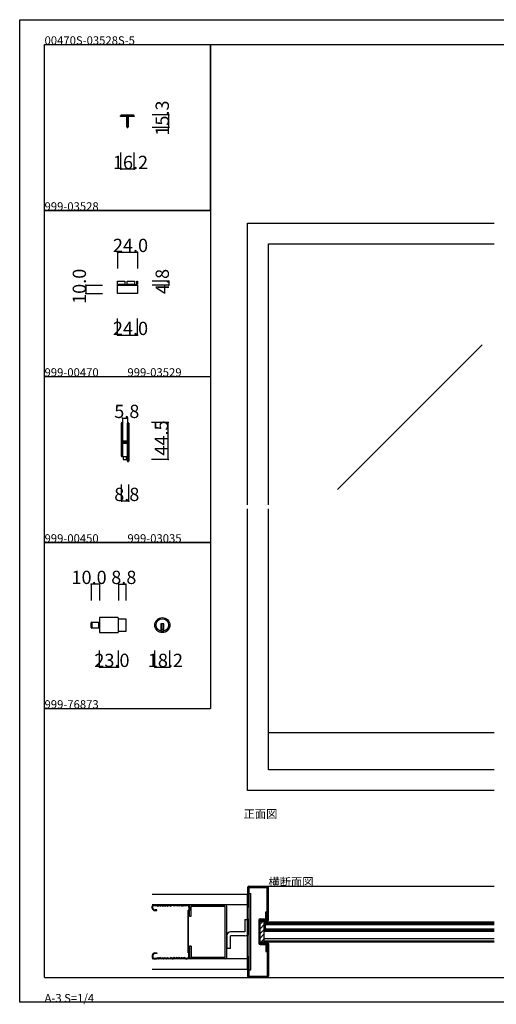
# Model space of a CAD drawing. Extents: x 0 to 1680, y 0 to 1186.
# Drawn here: x 0 to 575, y 0 to 1186 of the extents above; entities that cross this region are included whole.
import ezdxf

# ---------------------------------------------------------------- set-up
doc = ezdxf.new("R2010")
doc.units = 0
doc.header["$LTSCALE"] = 4
doc.header["$MEASUREMENT"] = 0
doc.linetypes.add('__21', pattern=[0])
for name, color, linetype in [('_0-0_', 7, 'CONTINUOUS'), ('_0-1_', 7, 'CONTINUOUS'), ('_0-2_', 7, 'CONTINUOUS'), ('_0-3_', 7, 'CONTINUOUS'), ('_0-4_', 7, 'CONTINUOUS')]:
    doc.layers.add(name, color=color, linetype=linetype)

msp = doc.modelspace()

# ---------------------------------------------------------------- linework, layer by layer
at = {"layer": '_0-0_', "color": 7, "linetype": 'Continuous'}
for p, q in [((0, 1186), (1680, 1186)), ((0, 2), (0, 1186)), ((30, 1156), (230, 1156)), ((30, 956), (30, 1156)), ((30, 1156), (1650, 1156)), ((30, 32), (30, 1156)), ((230, 1156), (230, 956)), ((230, 1156), (430, 1156)), ((230, 956), (230, 1156)), ((430, 1156), (630, 1156)), ((230, 956), (30, 956)), ((30, 956), (230, 956)), ((30, 756), (30, 956)), ((230, 956), (230, 756)), ((30, 756), (230, 756)), ((230, 756), (230, 556)), ((230, 556), (30, 556)), ((30, 556), (230, 556)), ((30, 356), (30, 556)), ((30, 356), (30, 556)), ((230, 556), (30, 556)), ((30, 556), (230, 556)), ((30, 356), (30, 556)), ((230, 556), (230, 356)), ((230, 556), (230, 356)), ((30, 356), (230, 356)), ((30, 356), (230, 356)), ((30, 32), (1650, 32)), ((1680, 2), (0, 2))]:
    msp.add_line(p, q, dxfattribs=at)
at = {"layer": '_0-1_', "color": 7, "linetype": 'Continuous'}
for p, q in [((121.8, 1070.1), (121.9, 1070.1)), ((121.8, 1069.5), (121.8, 1070.1)), ((121.9, 1069.5), (121.8, 1069.5)), ((121.9, 1070.1), (122.4, 1070.1)), ((122.4, 1069.5), (121.9, 1069.5)), ((122.4, 1070.1), (125.4, 1070.1)), ((125.4, 1069.5), (122.4, 1069.5)), ((122.5, 1070.1), (122.5, 1071.3)), ((122.5, 1071.3), (137.5, 1071.3)), ((137.5, 1070.1), (122.5, 1070.1)), ((125.4, 1070.1), (125.9, 1070.1)), ((125.9, 1069.5), (125.4, 1069.5)), ((125.9, 1070.1), (129, 1070.1)), ((129, 1069.5), (125.9, 1069.5)), ((129.3, 1065.6), (129.3, 1069.2)), ((129.9, 1069.2), (129.9, 1065.6)), ((130.1, 1065.6), (130.1, 1069.2)), ((130.7, 1069.2), (130.7, 1065.6)), ((131, 1070.1), (134.9, 1070.1)), ((134.9, 1069.5), (131, 1069.5)), ((134.9, 1070.1), (135.4, 1070.1)), ((135.4, 1069.5), (134.9, 1069.5)), ((135.4, 1070.1), (137.5, 1070.1)), ((137.5, 1069.5), (135.4, 1069.5)), ((137.5, 1071.3), (137.5, 1070.1)), ((137.5, 1070.1), (137.6, 1070.1)), ((137.6, 1069.5), (137.5, 1069.5)), ((137.6, 1070.1), (138, 1070.1)), ((138, 1069.5), (137.6, 1069.5)), ((138, 1070.1), (138.1, 1070.1)), ((138.1, 1069.5), (138, 1069.5)), ((138.1, 1070.1), (138.1, 1069.5)), ((129.3, 1063), (129.3, 1065.6)), ((129.3, 1062.6), (129.3, 1063)), ((129.3, 1056.7), (129.3, 1062.6)), ((129.9, 1065.6), (129.9, 1063)), ((129.9, 1063), (129.9, 1062.6)), ((129.9, 1062.6), (129.9, 1056.7)), ((130.1, 1063), (130.1, 1065.6)), ((130.1, 1062.6), (130.1, 1063)), ((130.1, 1056.7), (130.1, 1062.6)), ((130.7, 1065.6), (130.7, 1063)), ((130.7, 1063), (130.7, 1062.6)), ((130.7, 1062.6), (130.7, 1056.7)), ((118, 870.8), (127, 870.8)), ((118, 866.8), (118, 870.8)), ((127, 866.8), (118, 866.8)), ((118, 866), (118, 866.8)), ((118, 866.8), (118.2, 866.8)), ((118.2, 866.8), (124.2, 866.8)), ((121.8, 870.8), (125.2, 870.8)), ((124.2, 866.8), (140, 866.8)), ((127, 870.8), (127, 866.8)), ((129.6, 870.8), (138.6, 870.8)), ((129.6, 866.8), (129.6, 870.8)), ((138.6, 866.8), (129.6, 866.8)), ((133.3, 870.8), (136.8, 870.8)), ((138.6, 870.8), (138.6, 866.8)), ((140, 866.8), (140.8, 866.8)), ((141.2, 868), (141.2, 870.8)), ((141.2, 870.8), (142, 870.8)), ((141.2, 867.2), (141.2, 868)), ((142, 870.8), (142, 868)), ((142, 868), (142, 867.2)), ((118.2, 866), (118, 866)), ((118, 866), (142, 866)), ((118, 856), (118, 866)), ((142, 856), (118, 856)), ((124.2, 866), (118.2, 866)), ((140, 866), (124.2, 866)), ((140.8, 866), (140, 866)), ((142, 866), (142, 856)), ((122.7, 698.7), (122.7, 699.8)), ((122.7, 698.5), (122.7, 698.7)), ((122.7, 695.8), (122.7, 698.5)), ((122.7, 694.2), (122.7, 695.8)), ((122.7, 693), (122.7, 694.2)), ((122.7, 691), (122.7, 693)), ((122.7, 689.8), (122.7, 691)), ((122.7, 683.8), (122.7, 689.8)), ((123.3, 699.8), (123.3, 698.7)), ((123.3, 698.7), (123.3, 698.5)), ((123.3, 698.5), (123.3, 695.8)), ((123.3, 695.8), (123.3, 694.2)), ((123.3, 694.2), (123.3, 693)), ((123.3, 693), (123.3, 691)), ((123.3, 691), (123.3, 689.8)), ((123.3, 689.8), (123.3, 683.8)), ((123.6, 698.7), (123.6, 699.8)), ((123.6, 698.5), (123.6, 698.7)), ((123.6, 696.5), (123.6, 698.5)), ((123.6, 694.2), (123.6, 696.5)), ((123.6, 693), (123.6, 694.2)), ((123.6, 691), (123.6, 693)), ((123.6, 689.8), (123.6, 691)), ((123.6, 683.8), (123.6, 689.8)), ((124.2, 699.8), (124.2, 698.7)), ((124.2, 698.7), (124.2, 698.5)), ((124.2, 698.5), (124.2, 696.5)), ((124.2, 696.5), (124.2, 694.2)), ((124.2, 694.2), (124.2, 693)), ((124.2, 693), (124.2, 691)), ((124.2, 691), (124.2, 689.8)), ((124.2, 689.8), (124.2, 683.8)), ((130, 698.7), (130, 699.8)), ((130, 697.5), (130, 698.7)), ((130, 692.5), (130, 697.5)), ((130, 686), (130, 692.5)), ((130.6, 699.8), (130.6, 698.7)), ((130.6, 698.7), (130.6, 697.5)), ((130.6, 697.5), (130.6, 692.5)), ((130.6, 692.5), (130.6, 686)), ((130.9, 698.7), (130.9, 699.8)), ((130.9, 697.5), (130.9, 698.7)), ((130.9, 692.5), (130.9, 697.5)), ((130.9, 686), (130.9, 692.5)), ((131.5, 699.8), (131.5, 698.7)), ((131.5, 698.7), (131.5, 697.5)), ((131.5, 697.5), (131.5, 692.5)), ((131.5, 692.5), (131.5, 686)), ((122.7, 675.3), (122.7, 683.8)), ((123.3, 683.8), (123.3, 675.3)), ((123.6, 681.6), (123.6, 683.8)), ((123.6, 681), (123.6, 681.6)), ((123.6, 680.8), (123.6, 681)), ((123.6, 680.1), (123.6, 680.8)), ((123.6, 679.5), (123.6, 680.1)), ((123.6, 678), (123.6, 679.5)), ((124.2, 683.8), (124.2, 681.6)), ((124.2, 681.6), (124.2, 681)), ((124.2, 681), (124.2, 680.8)), ((124.2, 680.8), (124.2, 680.1)), ((124.2, 680.1), (124.2, 679.5)), ((124.2, 679.5), (124.2, 678)), ((124.4, 677.9), (124.4, 678.5)), ((124.4, 678.5), (125, 678.5)), ((125, 677.9), (124.4, 677.9)), ((124.4, 676.3), (124.4, 676.9)), ((124.4, 676.9), (125, 676.9)), ((125, 676.3), (124.4, 676.3)), ((124.5, 677.7), (126.1, 677.7)), ((126.1, 677.1), (124.5, 677.1)), ((125, 678.5), (125.3, 678.5)), ((125.3, 677.9), (125, 677.9)), ((125, 676.9), (125.3, 676.9)), ((125.3, 676.3), (125, 676.3)), ((125.3, 678.5), (125.8, 678.5)), ((125.8, 677.9), (125.3, 677.9)), ((125.3, 676.9), (125.8, 676.9)), ((125.8, 676.3), (125.3, 676.3)), ((125.8, 678.5), (126.1, 678.5)), ((126.1, 677.9), (125.8, 677.9)), ((125.8, 676.9), (126.1, 676.9)), ((126.1, 676.3), (125.8, 676.3)), ((126.1, 678.5), (126.6, 678.5)), ((126.6, 677.9), (126.1, 677.9)), ((126.1, 677.7), (126.6, 677.7)), ((126.6, 677.1), (126.1, 677.1)), ((126.1, 676.9), (126.6, 676.9)), ((126.6, 676.3), (126.1, 676.3)), ((126.6, 678.5), (126.6, 678.5)), ((126.6, 678.5), (126.8, 678.5)), ((126.8, 677.9), (126.6, 677.9)), ((126.6, 677.9), (126.6, 677.9)), ((126.6, 677.7), (126.6, 677.7)), ((126.6, 677.7), (126.8, 677.7)), ((126.8, 677.1), (126.6, 677.1)), ((126.6, 677.1), (126.6, 677.1)), ((126.6, 676.9), (126.6, 676.9)), ((126.6, 676.9), (126.8, 676.9)), ((126.8, 676.3), (126.6, 676.3)), ((126.6, 676.3), (126.6, 676.3)), ((126.8, 678.5), (127, 678.5)), ((127, 677.9), (126.8, 677.9)), ((126.8, 677.7), (126.8, 677.7)), ((126.8, 677.7), (127.3, 677.7)), ((127.3, 677.1), (126.8, 677.1)), ((126.8, 677.1), (126.8, 677.1)), ((126.8, 676.9), (127, 676.9)), ((127, 676.3), (126.8, 676.3)), ((127, 678.5), (127.3, 678.5)), ((127.3, 677.9), (127, 677.9)), ((127, 676.9), (127.3, 676.9)), ((127.3, 676.3), (127, 676.3)), ((127.3, 678.5), (127.6, 678.5)), ((127.6, 677.9), (127.3, 677.9)), ((127.3, 677.7), (127.4, 677.7)), ((127.4, 677.1), (127.3, 677.1)), ((127.3, 676.9), (127.6, 676.9)), ((127.6, 676.3), (127.3, 676.3)), ((127.4, 677.7), (128.4, 677.7)), ((128.4, 677.1), (127.4, 677.1)), ((127.6, 678.5), (129.7, 678.5)), ((129.7, 677.9), (127.6, 677.9)), ((127.6, 676.9), (129.7, 676.9)), ((129.7, 676.3), (127.6, 676.3)), ((128.4, 677.7), (128.9, 677.7)), ((128.9, 677.1), (128.4, 677.1)), ((128.9, 677.7), (129.2, 677.7)), ((129.2, 677.1), (128.9, 677.1)), ((129.2, 677.7), (129.8, 677.7)), ((129.8, 677.1), (129.2, 677.1)), ((129.8, 677.7), (129.8, 677.1)), ((130, 684.8), (130, 686)), ((130, 680.9), (130, 684.8)), ((130, 678.8), (130, 680.9)), ((130.6, 686), (130.6, 684.8)), ((130.6, 684.8), (130.6, 680.9)), ((130.6, 680.9), (130.6, 678.8)), ((130.9, 684.8), (130.9, 686)), ((130.9, 678.7), (130.9, 684.8)), ((130.9, 669), (130.9, 678.7)), ((131.5, 686), (131.5, 684.8)), ((131.5, 684.8), (131.5, 678.7)), ((131.5, 678.7), (131.5, 669)), ((122.7, 669.2), (122.7, 675.3)), ((122.7, 668.5), (122.7, 669.2)), ((122.7, 668), (122.7, 668.5)), ((122.7, 667.2), (122.7, 668)), ((122.7, 666.2), (122.7, 667.2)), ((122.7, 662.5), (122.7, 666.2)), ((123.3, 675.3), (123.3, 669.2)), ((123.3, 669.2), (123.3, 668.5)), ((123.3, 668.5), (123.3, 668)), ((123.3, 668), (123.3, 667.2)), ((123.3, 667.2), (123.3, 666.2)), ((123.3, 666.2), (123.3, 662.5)), ((123.6, 673.1), (123.6, 675.2)), ((123.6, 669.2), (123.6, 673.1)), ((123.6, 668.5), (123.6, 669.2)), ((123.6, 668), (123.6, 668.5)), ((123.6, 667.2), (123.6, 668)), ((123.6, 666.2), (123.6, 667.2)), ((123.6, 662.5), (123.6, 666.2)), ((124.2, 675.2), (124.2, 673.1)), ((124.2, 673.1), (124.2, 669.2)), ((124.2, 669.2), (124.2, 668.5)), ((124.2, 668.5), (124.2, 668)), ((124.2, 668), (124.2, 667.2)), ((124.2, 667.2), (124.2, 666.2)), ((124.2, 666.2), (124.2, 662.5)), ((124.5, 676.1), (126.1, 676.1)), ((126.1, 675.5), (124.5, 675.5)), ((126.1, 676.1), (126.6, 676.1)), ((126.6, 675.5), (126.1, 675.5)), ((126.6, 676.1), (126.6, 676.1)), ((126.6, 676.1), (126.8, 676.1)), ((126.8, 675.5), (126.6, 675.5)), ((126.6, 675.5), (126.6, 675.5)), ((126.8, 676.1), (126.8, 676.1)), ((126.8, 676.1), (127.3, 676.1)), ((127.3, 675.5), (126.8, 675.5)), ((126.8, 675.5), (126.8, 675.5)), ((127.3, 676.1), (127.4, 676.1)), ((127.4, 675.5), (127.3, 675.5)), ((127.4, 676.1), (128.4, 676.1)), ((128.4, 675.5), (127.4, 675.5)), ((128.4, 676.1), (128.9, 676.1)), ((128.9, 675.5), (128.4, 675.5)), ((128.9, 676.1), (129.2, 676.1)), ((129.2, 675.5), (128.9, 675.5)), ((129.2, 676.1), (129.8, 676.1)), ((129.8, 675.5), (129.2, 675.5)), ((129.8, 676.1), (129.8, 675.5)), ((130, 674.7), (130, 676)), ((130, 674.5), (130, 674.7)), ((130, 673.7), (130, 674.5)), ((130, 669), (130, 673.7)), ((130, 668.5), (130, 669)), ((130, 662.5), (130, 668.5)), ((130.6, 676), (130.6, 674.7)), ((130.6, 674.7), (130.6, 674.5)), ((130.6, 674.5), (130.6, 673.7)), ((130.6, 673.7), (130.6, 669)), ((130.6, 669), (130.6, 668.5)), ((130.6, 668.5), (130.6, 662.5)), ((130.9, 668.5), (130.9, 669)), ((130.9, 662.5), (130.9, 668.5)), ((131.5, 669), (131.5, 668.5)), ((131.5, 668.5), (131.5, 662.5)), ((122.7, 661.5), (122.7, 662.5)), ((122.7, 661.3), (122.7, 661.5)), ((122.7, 660.2), (122.7, 661.3)), ((123.3, 662.5), (123.3, 661.5)), ((123.3, 661.5), (123.3, 661.3)), ((123.3, 661.3), (123.3, 660.2)), ((123.4, 659.5), (130, 659.5)), ((123.6, 661.5), (123.6, 662.5)), ((123.6, 661.3), (123.6, 661.5)), ((123.6, 660.2), (123.6, 661.3)), ((124.2, 662.5), (124.2, 661.5)), ((124.2, 661.5), (124.2, 661.3)), ((124.2, 661.3), (124.2, 660.2)), ((125, 659.5), (125, 656)), ((125, 656), (126, 656)), ((126, 656), (128, 656)), ((128, 656), (129, 656)), ((129, 656), (129, 659.5)), ((130, 661), (130, 662.5)), ((130, 659.8), (130, 661)), ((130, 656.5), (130, 659.8)), ((130, 655.5), (130, 656.5)), ((130, 655.3), (130, 655.5)), ((130, 654.2), (130, 655.3)), ((130.6, 662.5), (130.6, 661)), ((130.6, 661), (130.6, 659.8)), ((130.6, 659.8), (130.6, 656.5)), ((130.6, 656.5), (130.6, 655.5)), ((130.6, 655.5), (130.6, 655.3)), ((130.6, 655.3), (130.6, 654.2)), ((130.9, 661), (130.9, 662.5)), ((130.9, 659.8), (130.9, 661)), ((130.9, 658.2), (130.9, 659.8)), ((130.9, 656.5), (130.9, 658.2)), ((130.9, 655.5), (130.9, 656.5)), ((130.9, 655.3), (130.9, 655.5)), ((130.9, 654.2), (130.9, 655.3)), ((131.5, 662.5), (131.5, 661)), ((131.5, 661), (131.5, 659.8)), ((131.5, 659.8), (131.5, 658.2)), ((131.5, 658.2), (131.5, 656.5)), ((131.5, 656.5), (131.5, 655.5)), ((131.5, 655.5), (131.5, 655.3)), ((131.5, 655.3), (131.5, 654.2)), ((118.3, 465.6), (96.1, 465.6)), ((96.1, 465.6), (96.1, 447.4)), ((119.1, 448.2), (119.1, 464.8)), ((119.1, 464.1), (127.9, 464.1)), ((127.9, 464.1), (127.9, 448.9)), ((86.1, 453.8), (86.1, 459.2)), ((86.9, 453), (86.9, 460)), ((86.9, 460), (96.1, 460)), ((86.9, 460), (86.9, 453)), ((96.1, 453), (86.9, 453)), ((96.1, 460), (96.1, 453)), ((174.1, 457.9), (170.1, 457.9)), ((170.1, 457.9), (170.1, 456.9)), ((170.1, 456.9), (170.1, 449.2)), ((174.1, 450.9), (170.1, 450.9)), ((171.1, 457.9), (171.1, 450.9)), ((173.1, 457.9), (173.1, 450.9)), ((174.1, 456.9), (174.1, 457.9)), ((174.1, 449.2), (174.1, 456.9)), ((96.1, 447.4), (118.3, 447.4)), ((127.9, 448.9), (119.1, 448.9)), ((572.5, 326.7), (300, 326.7)), ((295, 99), (572.5, 99)), ((295, 88.5), (295, 97.3)), ((295, 97.3), (296.2, 97.3)), ((296.2, 97.3), (296.2, 88.5)), ((296.2, 97.3), (296.2, 88.5)), ((572.5, 97.3), (296.2, 97.3)), ((296.2, 95.8), (296.2, 90)), ((572.5, 95.8), (296.2, 95.8)), ((296.2, 88.5), (295, 88.5)), ((572.5, 87.4), (295, 87.4)), ((296.2, 90), (572.5, 90)), ((296.2, 88.5), (572.5, 88.5)), ((503.6, 90), (503.7, 90)), ((572.5, 78.4), (295, 78.4)), ((572.5, 75.8), (295, 75.8)), ((295, 75), (572.5, 75))]:
    msp.add_line(p, q, dxfattribs=at)
at = {"layer": '_0-1_', "color": 7, "linetype": '__21'}
msp.add_line((94.9, 460), (94.9, 453), dxfattribs=at)
at = {"layer": '_0-1_', "color": 7, "linetype": 'Continuous'}
for radius in [9.1, 7.6]:
    msp.add_circle((172.1, 456.5), radius, dxfattribs=at)
for centre, radius, start, end in [((129, 1069.2), 0.9, 360, 90), ((129, 1069.2), 0.3, 360, 90), ((131, 1069.2), 0.9, 90, 180), ((131, 1069.2), 0.3, 90, 180), ((130, 1056.7), 0.7, 180, 270), ((130, 1056.7), 0.1, 180, 270), ((130, 1056.7), 0.1, 270, 0), ((130, 1056.7), 0.7, 270, 0), ((140.8, 867.2), 0.4, 270, 0), ((140.8, 867.2), 1.2, 270, 0), ((123.4, 699.8), 0.75, 90, 180), ((123.4, 699.8), 0.75, 70.1738, 90.001), ((123.4, 699.8), 0.75, 359.9999, 70.181), ((130.7, 699.8), 0.75, 90, 180), ((130.7, 699.8), 0.75, 70.1738, 90.001), ((130.7, 699.8), 0.75, 359.9999, 70.181), ((123.4, 699.8), 0.15, 90, 180), ((123.4, 699.8), 0.15, 360, 90), ((130.7, 699.8), 0.15, 90, 180), ((130.7, 699.8), 0.15, 360, 90), ((124.5, 678), 0.9, 180, 270), ((124.5, 678), 0.3, 180, 270), ((129.7, 678.8), 0.9, 270, 0), ((129.7, 678.8), 0.3, 270, 0), ((129.7, 676), 0.9, 360, 90), ((129.7, 676), 0.3, 360, 90), ((124.5, 675.2), 0.9, 90, 180), ((124.5, 675.2), 0.3, 90, 180), ((123.4, 660.2), 0.75, 180, 270), ((123.4, 660.2), 0.15, 180, 270), ((123.4, 660.2), 0.75, 270, 289.8252), ((123.4, 660.2), 0.15, 270, 0), ((123.4, 660.2), 0.75, 289.819, 0.0001), ((130.7, 654.2), 0.75, 180, 270), ((130.7, 654.2), 0.15, 180, 270), ((130.7, 654.2), 0.15, 270, 0), ((130.7, 654.2), 0.75, 270, 289.8252), ((130.7, 654.2), 0.75, 289.819, 0.0001), ((118.3, 464.8), 0.8, 360, 90), ((86.9, 459.2), 0.8, 90, 180), ((86.9, 453.8), 0.8, 180, 270), ((118.3, 448.2), 0.8, 270, 0), ((172.1, 456.5), 7.6, 254.7356, 270), ((172.1, 456.5), 7.6, 269.9993, 285.265)]:
    msp.add_arc(centre, radius, start, end, dxfattribs=at)
at = {"layer": '_0-2_', "color": 132, "linetype": 'Continuous'}
for p, q in [((558, 794.1), (383.6, 619.8)), ((572.5, 95.4), (296.2, 95.4)), ((296.2, 90.4), (572.5, 90.4))]:
    msp.add_line(p, q, dxfattribs=at)
at = {"layer": '_0-3_', "color": 54, "linetype": 'Continuous'}
for p, q in [((275, 941), (572.5, 941)), ((275, 601.5), (275, 941)), ((300, 916), (572.5, 916)), ((300, 601.5), (300, 916)), ((275, 257), (275, 596.5)), ((300, 282), (300, 596.5)), ((572.5, 282), (300, 282)), ((572.5, 257), (275, 257)), ((275, 132), (160, 132)), ((275, 140.4), (275, 117)), ((275, 42), (275, 132)), ((276.5, 140.5), (276.5, 117)), ((276.5, 140.5), (298.5, 140.5)), ((276.5, 133), (278.8, 133)), ((276.6, 142), (298.4, 142)), ((278.8, 41), (278.8, 133)), ((296.2, 142), (572.5, 142)), ((298.5, 102.6), (298.5, 140.5)), ((300, 101.1), (300, 140.4)), ((275, 119.5), (160, 119.5)), ((161.5, 119.5), (165, 119.5)), ((161.5, 118.7), (165, 118.7)), ((165, 119.5), (166.5, 118.8)), ((165, 118.7), (166.5, 118)), ((166.5, 118.8), (168, 119.5)), ((166.5, 118), (168, 118.7)), ((168, 119.5), (169.5, 118.8)), ((169.5, 118), (168, 118.7)), ((169.5, 118.8), (171, 119.5)), ((169.5, 118), (171, 118.7)), ((171, 119.5), (172.5, 118.8)), ((171, 118.7), (172.5, 118)), ((172.5, 118.8), (174, 119.5)), ((172.5, 118), (174, 118.7)), ((174, 119.5), (175.5, 118.8)), ((174, 118.7), (175.5, 118)), ((175.5, 118.8), (177, 119.5)), ((175.5, 118), (177, 118.7)), ((177, 119.5), (178.5, 118.8)), ((177, 118.7), (178.5, 118)), ((178.5, 118.8), (180, 119.5)), ((178.5, 118), (180, 118.7)), ((181.2, 119.5), (180, 119.5)), ((180, 118.7), (181.2, 118.7)), ((181.2, 119.5), (182.5, 118.8)), ((181.2, 118.7), (182.5, 118)), ((183.8, 119.5), (182.5, 118.8)), ((183.8, 118.7), (182.5, 118)), ((183.8, 119.5), (185, 119.5)), ((185, 118.7), (183.8, 118.7)), ((186.5, 118.8), (185, 119.5)), ((186.5, 118), (185, 118.7)), ((188, 119.5), (186.5, 118.8)), ((188, 118.7), (186.5, 118)), ((189.5, 118.8), (188, 119.5)), ((189.5, 118), (188, 118.7)), ((191, 119.5), (189.5, 118.8)), ((191, 118.7), (189.5, 118)), ((192.5, 118.8), (191, 119.5)), ((192.5, 118), (191, 118.7)), ((194, 119.5), (192.5, 118.8)), ((194, 118.7), (192.5, 118)), ((195.5, 118.8), (194, 119.5)), ((195.5, 118), (194, 118.7)), ((197, 119.5), (195.5, 118.8)), ((195.5, 118), (197, 118.7)), ((198.5, 118.8), (197, 119.5)), ((198.5, 118), (197, 118.7)), ((200, 119.5), (198.5, 118.8)), ((200, 118.7), (198.5, 118)), ((200, 119.5), (202, 119.5)), ((200, 118.7), (202, 118.7)), ((207, 119.5), (248, 119.5)), ((160, 115.5), (160, 118)), ((160.8, 115.5), (160.8, 118)), ((165.5, 113.3), (163, 113.3)), ((163, 112.5), (165.5, 112.5)), ((165.5, 112.5), (165.5, 113.3)), ((204.2, 112.9), (202.7, 112)), ((202.7, 112), (202.7, 62)), ((205, 112.5), (203.5, 111.7)), ((203.5, 62.3), (203.5, 111.7)), ((204.2, 116.5), (204.2, 112.9)), ((205, 105.6), (205, 117.5)), ((205, 116.5), (205, 112.5)), ((207, 105.6), (207, 117.5)), ((248, 117.5), (207, 117.5)), ((248, 56.5), (248, 117.5)), ((250, 56.5), (250, 117.5)), ((275, 117), (276.5, 117)), ((276.5, 117), (276.5, 57)), ((297, 101), (297, 111)), ((297, 111), (298.5, 111)), ((298.5, 111), (298.5, 101)), ((205, 105.6), (207, 105.6)), ((271.5, 101.9), (276.5, 101.9)), ((271.5, 101.9), (271.5, 86.9)), ((276.5, 86.9), (276.5, 101.9)), ((288.5, 100.9), (288.5, 73.1)), ((290, 99.5), (290, 101)), ((290, 74.5), (290, 99.5)), ((298.4, 99.5), (290, 99.5)), ((293.2, 99.5), (290, 96.3)), ((293.2, 99.5), (290, 96.3)), ((295, 95.6), (290, 90.6)), ((295, 95.6), (290, 90.6)), ((290.1, 102.5), (298.5, 102.5)), ((296.9, 101), (290.1, 101)), ((295, 74.5), (295, 99.5)), ((298.5, 101), (297, 101)), ((271.5, 86.9), (254.5, 86.9)), ((295, 89.9), (290, 84.9)), ((295, 89.9), (290, 84.9)), ((295, 84.3), (290, 79.3)), ((295, 84.3), (290, 79.3)), ((249.5, 81.9), (249.5, 66.9)), ((271.5, 81.9), (254.5, 81.9)), ((254.5, 66.9), (254.5, 81.9)), ((298.4, 74.5), (290, 74.5)), ((290, 74.5), (290, 73)), ((296.9, 73), (290.1, 73)), ((290.1, 71.5), (298.5, 71.5)), ((295, 78.6), (290.9, 74.5)), ((295, 78.6), (290.9, 74.5)), ((298.5, 73), (297, 73)), ((297, 73), (297, 63)), ((298.5, 73), (298.5, 33.5)), ((298.5, 71.4), (298.5, 63)), ((300, 72.9), (300, 33.6)), ((163, 61.5), (165.5, 61.5)), ((165.5, 60.7), (163, 60.7)), ((165.5, 61.5), (165.5, 60.7)), ((204.2, 61.1), (202.7, 62)), ((205, 61.5), (203.5, 62.3)), ((204.2, 57.5), (204.2, 61.1)), ((205, 69.8), (205, 56.5)), ((207, 69.8), (205, 69.8)), ((205, 57.5), (205, 61.5)), ((207, 69.8), (207, 56.5)), ((254.5, 66.9), (249.5, 66.9)), ((297, 63), (298.5, 63)), ((160, 58.5), (160, 56)), ((275, 54.5), (160, 54.5)), ((160.8, 58.5), (160.8, 56)), ((161.5, 55.3), (165, 55.3)), ((161.5, 54.5), (165, 54.5)), ((165, 55.3), (166.5, 56)), ((165, 54.5), (166.5, 55.2)), ((166.5, 56), (168, 55.3)), ((166.5, 55.2), (168, 54.5)), ((169.5, 56), (168, 55.3)), ((168, 54.5), (169.5, 55.2)), ((169.5, 56), (171, 55.3)), ((169.5, 55.2), (171, 54.5)), ((171, 55.3), (172.5, 56)), ((171, 54.5), (172.5, 55.2)), ((172.5, 56), (174, 55.3)), ((172.5, 55.2), (174, 54.5)), ((174, 55.3), (175.5, 56)), ((174, 54.5), (175.5, 55.2)), ((175.5, 56), (177, 55.3)), ((175.5, 55.2), (177, 54.5)), ((177, 55.3), (178.5, 56)), ((177, 54.5), (178.5, 55.2)), ((178.5, 56), (180, 55.3)), ((178.5, 55.2), (180, 54.5)), ((180, 55.3), (181.2, 55.3)), ((181.2, 54.5), (180, 54.5)), ((181.2, 55.3), (182.5, 56)), ((181.2, 54.5), (182.5, 55.2)), ((183.8, 55.3), (182.5, 56)), ((183.8, 54.5), (182.5, 55.2)), ((185, 55.3), (183.8, 55.3)), ((183.8, 54.5), (185, 54.5)), ((186.5, 56), (185, 55.3)), ((186.5, 55.2), (185, 54.5)), ((188, 55.3), (186.5, 56)), ((188, 54.5), (186.5, 55.2)), ((189.5, 56), (188, 55.3)), ((189.5, 55.2), (188, 54.5)), ((191, 55.3), (189.5, 56)), ((191, 54.5), (189.5, 55.2)), ((192.5, 56), (191, 55.3)), ((192.5, 55.2), (191, 54.5)), ((194, 55.3), (192.5, 56)), ((194, 54.5), (192.5, 55.2)), ((195.5, 56), (194, 55.3)), ((195.5, 55.2), (194, 54.5)), ((195.5, 56), (197, 55.3)), ((197, 54.5), (195.5, 55.2)), ((198.5, 56), (197, 55.3)), ((198.5, 55.2), (197, 54.5)), ((200, 55.3), (198.5, 56)), ((200, 54.5), (198.5, 55.2)), ((200, 55.3), (202, 55.3)), ((200, 54.5), (202, 54.5)), ((207, 56.5), (248, 56.5)), ((248, 54.5), (207, 54.5)), ((275, 57), (275, 33.6)), ((275, 57), (276.5, 57)), ((276.5, 57), (276.5, 33.5)), ((160, 42), (275, 42)), ((276.5, 41), (278.8, 41)), ((276.5, 33.5), (298.5, 33.5)), ((276.6, 32), (298.4, 32)), ((296.2, 32), (572.5, 32))]:
    msp.add_line(p, q, dxfattribs=at)
for centre, radius, start, end in [((276.6, 140.4), 1.6, 90, 180), ((298.4, 140.4), 1.6, 0, 90), ((161.5, 118), 1.5, 90, 180), ((161.5, 118), 0.7, 90, 180), ((202, 116.5), 3, 0, 90), ((202, 116.5), 2.2, 0, 90), ((207, 117.5), 2, 90, 180), ((248, 117.5), 2, 0, 90), ((163, 115.5), 3, 180, 270), ((163, 115.5), 2.2, 180, 270), ((276.5, 100.9), 1, 90, 270), ((276.5, 98.9), 1, 90, 270), ((276.5, 96.9), 1, 90, 270), ((276.5, 94.9), 1, 90, 270), ((290.1, 100.9), 1.6, 90, 180), ((290.1, 99.4), 1.6, 90, 93.5833), ((296.9, 102.6), 1.6, 270, 0), ((298.4, 101.1), 1.6, 270, 0), ((254.5, 81.9), 5, 90, 180), ((271.5, 86.9), 5, 270, 0), ((276.5, 92.9), 1, 90, 270), ((276.5, 90.9), 1, 90, 270), ((276.5, 88.9), 1, 90, 270), ((276.5, 86.9), 1, 90, 270), ((249.5, 81.9), 1, 270, 90), ((249.5, 79.9), 1, 270, 90), ((249.5, 77.9), 1, 270, 90), ((249.5, 75.9), 1, 270, 90), ((249.5, 73.9), 1, 270, 90), ((249.5, 71.9), 1, 270, 90), ((290.1, 73.1), 1.6, 180, 270), ((290.1, 74.6), 1.6, 266.4167, 270), ((296.9, 71.4), 1.6, 0, 90), ((298.4, 72.9), 1.6, 0, 90), ((163, 58.5), 3, 90, 180), ((163, 58.5), 2.2, 90, 180), ((249.5, 69.9), 1, 270, 90), ((249.5, 67.9), 1, 270, 90), ((161.5, 56), 1.5, 180, 270), ((161.5, 56), 0.7, 180, 270), ((202, 57.5), 3, 270, 0), ((202, 57.5), 2.2, 270, 0), ((207, 56.5), 2, 180, 270), ((248, 56.5), 2, 270, 0), ((276.6, 33.6), 1.6, 180, 270), ((298.4, 33.6), 1.6, 270, 0)]:
    msp.add_arc(centre, radius, start, end, dxfattribs=at)
at = {"layer": '_0-4_', "color": 7, "linetype": 'Continuous'}
for p, q in [((180, 1071.3), (160, 1071.3)), ((180, 1056), (160, 1056)), ((121.9, 1006), (121.9, 1026)), ((138.1, 1006), (138.1, 1026)), ((118, 906), (118, 886)), ((142, 906), (142, 886)), ((180, 870.8), (160, 870.8)), ((80, 866), (100, 866)), ((80, 856), (100, 856)), ((180, 866), (160, 866)), ((118, 806), (118, 826)), ((142, 806), (142, 826)), ((124.2, 706), (124.2, 686)), ((130, 706), (130, 686)), ((179, 700.5), (159, 700.5)), ((179, 656), (159, 656)), ((122.7, 606), (122.7, 626)), ((131.5, 606), (131.5, 626)), ((86.1, 506), (86.1, 486)), ((96.1, 506), (96.1, 486)), ((119.1, 506), (119.1, 486)), ((127.9, 506), (127.9, 486)), ((96.1, 406), (96.1, 426)), ((119.1, 406), (119.1, 426)), ((163.1, 406), (163.1, 426)), ((181.2, 406), (181.2, 426))]:
    msp.add_line(p, q, dxfattribs=at)
at = {"layer": '_0-4_', "color": 132, "linetype": 'Continuous'}
for p, q in [((180, 1056), (180, 1071.3)), ((138.1, 1006), (121.9, 1006)), ((118, 906), (142, 906)), ((180, 870.8), (180, 866)), ((80, 866), (80, 856)), ((118, 806), (142, 806)), ((124.2, 706), (130, 706)), ((179, 656), (179, 700.5)), ((131.5, 606), (122.7, 606)), ((96.1, 506), (86.1, 506)), ((119.1, 506), (127.9, 506)), ((96.1, 406), (119.1, 406)), ((163.1, 406), (181.2, 406))]:
    msp.add_line(p, q, dxfattribs=at)
at = {"layer": '_0-4_', "color": 132}
for p in [(180, 1071.3), (180, 1056), (121.9, 1006), (138.1, 1006), (118, 906), (142, 906), (180, 870.8), (80, 866), (80, 856), (180, 866), (118, 806), (142, 806), (124.2, 706), (130, 706), (179, 700.5), (179, 656), (122.7, 606), (131.5, 606), (86.1, 506), (96.1, 506), (119.1, 506), (127.9, 506), (96.1, 406), (119.1, 406), (163.1, 406), (181.2, 406)]:
    msp.add_point(p, dxfattribs=at)

# ---------------------------------------------------------------- texts
at = {"layer": '_0-0_', "color": 7}
for s, p in [('00470S-03528S-5', (30, 1156)), ('999-03528', (30, 956)), ('999-00470', (30, 756)), ('999-03529', (130, 756)), ('999-00450', (30, 556)), ('999-03035', (130, 556)), ('999-76873', (30, 356)), ('正面図', (270, 224)), ('横断面図', (300, 142)), ('A-3 S=1/4', (30, 2))]:
    msp.add_text(s, height=10, dxfattribs=at).set_placement(p)
at = {"layer": '_0-4_', "color": 7}
for s, p in [('15.3', (180, 1046.2)), ('10.0', (80, 843.5)), ('4.8', (180, 855.4)), ('44.5', (179, 660.7))]:
    msp.add_text(s, height=16, rotation=90, dxfattribs=at).set_placement(p)
for s, p in [('16.2', (112.5, 1006)), ('24.0', (112.5, 906)), ('24.0', (112.5, 806)), ('5.8', (114.1, 706)), ('8.8', (114.1, 606)), ('10.0', (62.5, 506)), ('8.8', (110.5, 506)), ('23.0', (90.1, 406)), ('18.2', (154.6, 406))]:
    msp.add_text(s, height=16, dxfattribs=at).set_placement(p)

doc.saveas('drawing.dxf')
